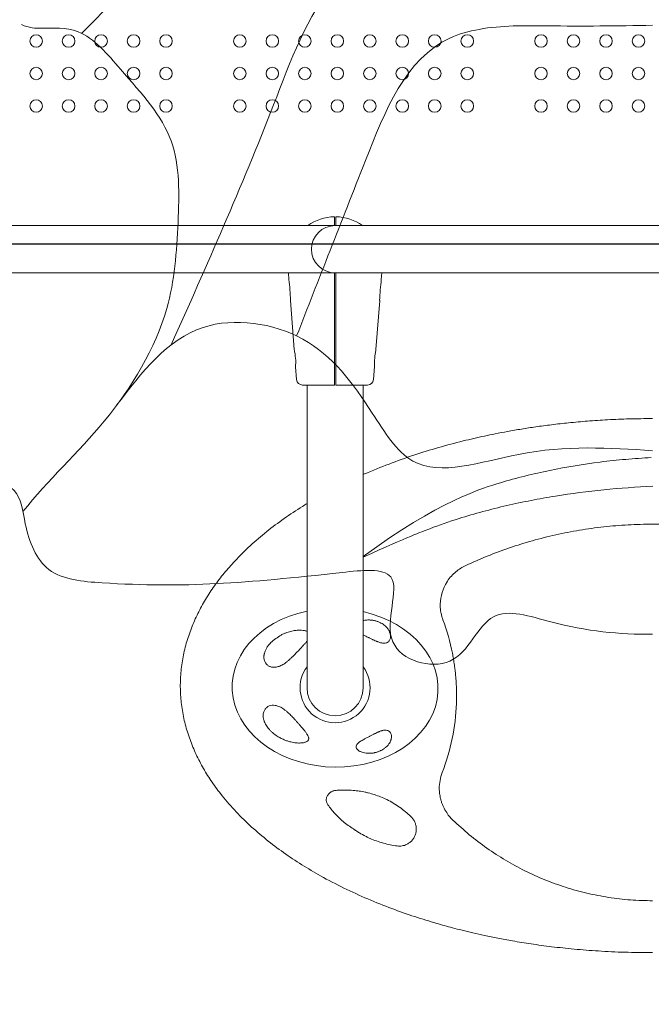
# Model space of a CAD drawing. Units: millimetres. Extents: x 51251 to 72251, y -5045 to 13517.
# Drawn here: x 61318 to 61746, y 1918 to 2584 of the extents above; entities that cross this region are included whole.
import ezdxf

# ---------------------------------------------------------------- set-up
doc = ezdxf.new("R2010")
doc.units = ezdxf.units.MM
doc.header["$LTSCALE"] = 30
doc.layers.add('InterSystem-dimension', color=7, linetype='Continuous', lineweight=5)
doc.layers.add('InterSystem-drawing', color=7, linetype='Continuous', lineweight=9)
doc.styles.add('arial', font='arial.ttf')
doc.dimstyles.new('IS_1-50(mm)', dxfattribs={"dimtxt": 100, "dimasz": 100, "dimexe": 10, "dimexo": 50, "dimgap": 10, "dimtad": 1, "dimdec": 0, "dimrnd": 10, "dimzin": 0, "dimtxsty": 'arial', "dimcen": 100, "dimclrd": 256, "dimclre": 256, "dimclrt": 256, "dimadec": 1, "dimazin": 0, "dimtfac": 1, "dimtdec": 0, "dimtmove": 0, "dimatfit": 3, "dimfxl": 1, "dimtolj": 1, "dimtzin": 0, "dimlwd": -1, "dimlwe": -1, "dimarcsym": 0})

# ---------------------------------------------------------------- blocks, each defined once
blk = doc.blocks.new('*D1')
at = {"layer": 'Defpoints', "color": 0, "transparency": 16777216}
for p in [(65646.91, 3010.94), (58706.57, 1539.43), (65646.91, -2346.2)]:
    blk.add_point(p, dxfattribs=at)
at = {"layer": 'InterSystem-dimension', "transparency": 16777216}
for p, q in [((65646.91, 2960.94), (65646.91, -2356.2)), ((58706.57, 1489.43), (58706.57, -2356.2)), ((58806.57, -2346.2), (65546.91, -2346.2))]:
    blk.add_line(p, q, dxfattribs=at)
for points in [[(58806.57, -2329.53), (58806.57, -2362.86), (58706.57, -2346.2)], [(65546.91, -2329.53), (65546.91, -2362.86), (65646.91, -2346.2)]]:
    blk.add_solid(points, dxfattribs=at)
at = {"layer": 'InterSystem-dimension', "transparency": 16777216, "insert": (62176.74, -2285.14), "char_height": 100, "attachment_point": 5, "style": 'arial'}
blk.add_mtext('\\A1;6940', dxfattribs=at)
blk = doc.blocks.new('*D3')
at = {"layer": 'Defpoints', "color": 0, "transparency": 16777216}
for p in [(62018.13, 5990.94), (54937.63, -1018.32), (63595.63, -1018.32)]:
    blk.add_point(p, dxfattribs=at)
at = {"layer": 'InterSystem-dimension', "transparency": 16777216}
for p, q in [((61968.13, 5990.94), (54927.63, 5990.94)), ((54937.63, 5890.94), (54937.63, -918.32)), ((63545.63, -1018.32), (54927.63, -1018.32))]:
    blk.add_line(p, q, dxfattribs=at)
for points in [[(54920.96, 5890.94), (54954.3, 5890.94), (54937.63, 5990.94)], [(54920.96, -918.32), (54954.3, -918.32), (54937.63, -1018.32)]]:
    blk.add_solid(points, dxfattribs=at)
at = {"layer": 'InterSystem-dimension', "transparency": 16777216, "insert": (54876.57, 2486.31), "char_height": 100, "attachment_point": 5, "rotation": 90, "style": 'arial'}
blk.add_mtext('\\A1;7010', dxfattribs=at)
blk = doc.blocks.new('*D4')
at = {"layer": 'Defpoints', "color": 0, "transparency": 16777216}
for p in [(67246.91, 7870.92), (67246.91, 3010.94), (56986.52, 1168.73)]:
    blk.add_point(p, dxfattribs=at)
at = {"layer": 'InterSystem-dimension', "transparency": 16777216}
for p, q in [((56986.52, 1218.73), (56986.52, 7880.92)), ((67246.91, 3060.94), (67246.91, 7880.92)), ((57086.52, 7870.92), (67146.91, 7870.92))]:
    blk.add_line(p, q, dxfattribs=at)
for points in [[(57086.52, 7887.58), (57086.52, 7854.25), (56986.52, 7870.92)], [(67146.91, 7887.58), (67146.91, 7854.25), (67246.91, 7870.92)]]:
    blk.add_solid(points, dxfattribs=at)
at = {"layer": 'InterSystem-dimension', "transparency": 16777216, "insert": (62116.71, 7931.97), "char_height": 100, "attachment_point": 5, "style": 'arial'}
blk.add_mtext('\\A1;10260', dxfattribs=at)

msp = doc.modelspace()

# ---------------------------------------------------------------- linework, layer by layer
at = {"layer": 'InterSystem-drawing'}
for p, q in [((61359.97, 2575.15), (61577.31, 2796)), ((61486.63, 2444.94), (61244.13, 2444.94)), ((61552.63, 2444.94), (61486.63, 2444.94)), ((61531.13, 2445.43), (61531.13, 2445.93)), ((61532.13, 2445.93), (61532.13, 2445.43)), ((61940.63, 2444.94), (61552.63, 2444.94)), ((61486.63, 2412.94), (61244.13, 2412.94)), ((61486.63, 2412.94), (61552.63, 2412.94)), ((61500, 2412.94), (61500.34, 2408.5)), ((61940.63, 2412.94), (61552.63, 2412.94)), ((61563.26, 2412.94), (61562.92, 2408.5)), ((61501.44, 2394.31), (61504.02, 2360.94)), ((61561.82, 2394.31), (61559.24, 2360.94)), ((61504.92, 2349.34), (61505.59, 2340.63)), ((61557.67, 2340.63), (61558.35, 2349.5)), ((61512.63, 2329.37), (61512.63, 2336.94)), ((61550.63, 2329.37), (61550.63, 2336.94)), ((61512.63, 2329.37), (61512.63, 2226.97)), ((61550.63, 2226.97), (61550.63, 2329.37)), ((61512.63, 2154.53), (61512.63, 2226.97)), ((61550.63, 2154.53), (61550.63, 2226.97)), ((61512.63, 2154.53), (61512.63, 2131.92)), ((61550.63, 2131.92), (61550.63, 2154.53))]:
    msp.add_line(p, q, dxfattribs=at)
at = {"layer": 'InterSystem-drawing', "linetype": 'ByBlock', "lineweight": 25}
msp.add_line((62271.74, 2432.44), (61221.52, 2432.44), dxfattribs=at)
at = {"layer": 'InterSystem-drawing', "linetype": 'Continuous'}
for p, q in [((61558.05, 2164.1), (61557.86, 2164.19)), ((61613.87, 2126.46), (61613.87, 2127.1))]:
    msp.add_line(p, q, dxfattribs=at)
at = {"layer": 'InterSystem-drawing', "lineweight": 0}
for centre in [(61329.13, 2569.94), (61351.13, 2569.94), (61373.13, 2569.94), (61395.13, 2569.94), (61417.13, 2569.94), (61467.13, 2569.94), (61489.13, 2569.94), (61511.13, 2569.94), (61533.13, 2569.94), (61555.13, 2569.94), (61577.13, 2569.94), (61599.13, 2569.94), (61621.13, 2569.94), (61671.13, 2569.94), (61693.13, 2569.94), (61715.13, 2569.94), (61737.13, 2569.94), (61329.13, 2547.94), (61351.13, 2547.94), (61373.13, 2547.94), (61395.13, 2547.94), (61417.13, 2547.94), (61467.13, 2547.94), (61489.13, 2547.94), (61511.13, 2547.94), (61533.13, 2547.94), (61555.13, 2547.94), (61577.13, 2547.94), (61599.13, 2547.94), (61621.13, 2547.94), (61671.13, 2547.94), (61693.13, 2547.94), (61715.13, 2547.94), (61737.13, 2547.94), (61329.13, 2525.94), (61351.13, 2525.94), (61373.13, 2525.94), (61395.13, 2525.94), (61417.13, 2525.94), (61467.13, 2525.94), (61489.13, 2525.94), (61511.13, 2525.94), (61533.13, 2525.94), (61555.13, 2525.94), (61577.13, 2525.94), (61599.13, 2525.94), (61621.13, 2525.94), (61671.13, 2525.94), (61693.13, 2525.94), (61715.13, 2525.94), (61737.13, 2525.94)]:
    msp.add_circle(centre, 4.25, dxfattribs=at)
at = {"layer": 'InterSystem-drawing'}
for centre, radius, start, end in [((61531.73, 2418.94), 32, 91.07436, 125.66122), ((61531.53, 2418.94), 32, 54.3407, 88.92564), ((61531.63, 2428.94), 16, 90, 180), ((61531.63, 2428.94), 16, 180, 270), ((61500.84, 2408.54), 0.5, 184.42351, 201.40643), ((61562.42, 2408.54), 0.5, 338.59357, 355.57649), ((61501.94, 2394.35), 0.5, 154.62945, 184.42351), ((61561.32, 2394.35), 0.5, 355.57649, 25.37055), ((61509.58, 2340.94), 4, 184.42351, 270), ((61553.68, 2340.94), 4, 270, 355.57649), ((61531.63, 2131.92), 23.71, 143.25517, 36.74483), ((61531.63, 2131.92), 19, 180, 0)]:
    msp.add_arc(centre, radius, start, end, dxfattribs=at)
at = {"layer": 'InterSystem-drawing', "linetype": 'Continuous'}
msp.add_arc((61632.69, 2187.64), 29.89, 147.59409, 178.3454, dxfattribs=at)
at = {"layer": 'InterSystem-drawing', "linetype": 'Continuous', "lineweight": 15}
for centre, radius, start, end in [((61469.37, 2126.46), 144.5, 338.9064, 357.97221), ((61632.13, 2063.68), 29.95, 158.90613, 179.99961)]:
    msp.add_arc(centre, radius, start, end, dxfattribs=at)
at = {"layer": 'InterSystem-drawing', "extrusion": (0, 0, -1)}
msp.add_ellipse((61557.85, 2349.54), major_axis=(0.354, -0.354), ratio=1, start_param=5.405198, end_param=5.574992, dxfattribs=at)
at = {"layer": 'InterSystem-drawing'}
msp.add_ellipse((61531.63, 2131.92), major_axis=(-69.74, 1.4), ratio=0.770602, start_param=5.003798, end_param=10.735196, dxfattribs=at)
for points, knots in [([(61420.7, 2364.27), (61444.52, 2417.65), (61481.04, 2499.51), (61515.61, 2595.93), (61551.47, 2631.43), (61579.57, 2646.91), (61646.11, 2650.17), (61702.92, 2651.31), (61746.63, 2651.71)], [0, 0, 0, 0, 176.53326, 270.661058, 299.581451, 326.209844, 364.760881, 496.174532, 496.174532, 496.174532, 496.174532]), ([(61320.21, 2251.22), (61337.19, 2272.62), (61379.03, 2310.34), (61421.19, 2380.62), (61425.5, 2444.48), (61427.22, 2505.62), (61393.19, 2542.32), (61361.21, 2580.45), (61333.69, 2578.12), (61324.48, 2578.85), (61319.19, 2581.12)], [0, 0, 0, 0, 89.533513, 184.223798, 251.315154, 312.529939, 375.537875, 412.86414, 441.368525, 462.032237, 462.032237, 462.032237, 462.032237]), ([(61505.56, 2370.19), (61520.55, 2408.44), (61547.39, 2476.92), (61582.32, 2565.6), (61637.59, 2580.81), (61683.72, 2579.85), (61722.88, 2580.17), (61746.63, 2580.63)], [0, 0, 0, 0, 127.559533, 228.380454, 249.08183, 295.246173, 366.502729, 366.502729, 366.502729, 366.502729]), ([(61531.13, 2445.93), (61531.13, 2446.24), (61531.13, 2446.58), (61531.13, 2447.24), (61531.13, 2447.56), (61531.13, 2448.13), (61531.13, 2448.43), (61531.13, 2448.99), (61531.13, 2449.25), (61531.13, 2449.69), (61531.13, 2449.9), (61531.13, 2450.28), (61531.13, 2450.44), (61531.13, 2450.67), (61531.13, 2450.77), (61531.13, 2450.9), (61531.13, 2450.93), (61531.13, 2450.93)], [-7.405604, -7.405604, -7.405604, -7.405604, -6.47972, -6.47972, -5.553836, -5.553836, -4.628089, -4.628089, -3.702342, -3.702342, -2.776714, -2.776714, -1.851087, -1.851087, -0.925544, -0.925544, 0, 0, 0, 0]), ([(61532.13, 2450.93), (61532.13, 2450.93), (61532.13, 2450.9), (61532.13, 2450.77), (61532.13, 2450.67), (61532.13, 2450.43), (61532.13, 2450.28), (61532.13, 2449.9), (61532.13, 2449.69), (61532.13, 2449.25), (61532.13, 2448.99), (61532.13, 2448.43), (61532.13, 2448.13), (61532.13, 2447.56), (61532.13, 2447.24), (61532.13, 2446.58), (61532.13, 2446.24), (61532.13, 2445.93)], [0, 0, 0, 0, 0.925544, 0.925544, 1.851087, 1.851087, 2.776714, 2.776714, 3.702342, 3.702342, 4.628089, 4.628089, 5.553836, 5.553836, 6.47972, 6.47972, 7.405604, 7.405604, 7.405604, 7.405604]), ([(61530.8, 2444.94), (61530.84, 2444.95), (61530.88, 2444.97), (61530.97, 2445.03), (61531.02, 2445.08), (61531.08, 2445.19), (61531.1, 2445.24), (61531.12, 2445.33), (61531.13, 2445.37), (61531.13, 2445.41)], [-1.6730974, -1.6730974, -1.6730974, -1.6730974, -1.5294006, -1.5294006, -1.2876354, -1.2876354, -1.1077406, -1.1077406, -0.9868997, -0.9868997, -0.9868997, -0.9868997]), ([(61532.13, 2445.41), (61532.13, 2445.37), (61532.13, 2445.33), (61532.16, 2445.24), (61532.18, 2445.19), (61532.24, 2445.08), (61532.29, 2445.03), (61532.38, 2444.97), (61532.42, 2444.95), (61532.46, 2444.94)], [-1.0463665, -1.0463665, -1.0463665, -1.0463665, -0.8983212, -0.8983212, -0.6779277, -0.6779277, -0.381735, -0.381735, -0.2056879, -0.2056879, -0.2056879, -0.2056879]), ([(61500.36, 2408.5), (61500.36, 2408.5), (61500.36, 2408.5), (61500.36, 2408.5), (61500.36, 2408.5), (61500.36, 2408.5)], [-0.001154556, -0.001154556, -0.001154556, -0.001154556, 0, 0, 0.001154556, 0.001154556, 0.001154556, 0.001154556]), ([(61531.13, 2412.45), (61531.13, 2412.48), (61531.13, 2412.51), (61531.13, 2412.58), (61531.13, 2412.61), (61531.13, 2412.7), (61531.13, 2412.76), (61531.13, 2412.85), (61531.13, 2412.88), (61531.13, 2412.92), (61531.13, 2412.93), (61531.13, 2412.94)], [-0.7876326, -0.7876326, -0.7876326, -0.7876326, -0.6867719, -0.6867719, -0.5859137, -0.5859137, -0.3905239, -0.3905239, -0.195234, -0.195234, -0.0891487, -0.0891487, -0.0891487, -0.0891487]), ([(61531.13, 2340.94), (61531.13, 2353.46), (61531.13, 2365.98), (61531.13, 2389.82), (61531.13, 2401.13), (61531.13, 2412.45)], [-75.384712, -75.384712, -75.384712, -75.384712, -37.822614, -37.822614, -3.876898, -3.876898, -3.876898, -3.876898]), ([(61532.13, 2412.95), (61532.13, 2412.95), (61532.13, 2412.94), (61532.13, 2412.93), (61532.13, 2412.92), (61532.13, 2412.88), (61532.13, 2412.84), (61532.13, 2412.75), (61532.13, 2412.7), (61532.13, 2412.58), (61532.13, 2412.51), (61532.13, 2412.45)], [-0.7793765, -0.7793765, -0.7793765, -0.7793765, -0.6869877, -0.6869877, -0.5863248, -0.5863248, -0.3909577, -0.3909577, -0.1954977, -0.1954977, 0, 0, 0, 0]), ([(61532.13, 2412.45), (61532.13, 2401.13), (61532.13, 2389.82), (61532.13, 2365.98), (61532.13, 2353.46), (61532.13, 2340.94)], [-71.768541, -71.768541, -71.768541, -71.768541, -37.822591, -37.822591, -0.260728, -0.260728, -0.260728, -0.260728]), ([(61562.89, 2408.5), (61562.89, 2408.5), (61562.89, 2408.5), (61562.89, 2408.5), (61562.89, 2408.5), (61562.89, 2408.5)], [-0.001154556, -0.001154556, -0.001154556, -0.001154556, 0, 0, 0.001154556, 0.001154556, 0.001154556, 0.001154556]), ([(61501.06, 2401.4), (61501.06, 2401.4), (61501.06, 2401.4), (61501.06, 2401.4), (61501.06, 2401.4), (61501.06, 2401.4)], [0.81553156, 0.81553156, 0.81553156, 0.81553156, 0.84051897, 0.84051897, 0.8416692, 0.8416692, 0.8416692, 0.8416692]), ([(61501.5, 2394.31), (61501.5, 2394.31), (61501.5, 2394.31), (61501.5, 2394.31), (61501.5, 2394.32), (61501.5, 2394.33)], [-0.88088229, -0.88088229, -0.88088229, -0.88088229, -0.87973096, -0.87973096, -0.86064596, -0.86064596, -0.86064596, -0.86064596]), ([(61561.75, 2394.31), (61561.75, 2394.31), (61561.75, 2394.31), (61561.76, 2394.31), (61561.76, 2394.32), (61561.76, 2394.33)], [-0.88088229, -0.88088229, -0.88088229, -0.88088229, -0.87973096, -0.87973096, -0.86064596, -0.86064596, -0.86064596, -0.86064596]), ([(61531.13, 2336.94), (61531.13, 2336.94), (61531.13, 2336.97), (61531.13, 2337.07), (61531.13, 2337.15), (61531.13, 2337.46), (61531.13, 2337.76), (61531.13, 2338.5), (61531.13, 2338.94), (61531.13, 2339.9), (61531.13, 2340.42), (61531.13, 2340.94)], [-6.299592, -6.299592, -6.299592, -6.299592, -5.493546, -5.493546, -4.68751, -4.68751, -3.124789, -3.124789, -1.562335, -1.562335, 0, 0, 0, 0]), ([(61532.13, 2340.94), (61532.13, 2340.67), (61532.13, 2340.4), (61532.13, 2339.88), (61532.13, 2339.62), (61532.13, 2338.89), (61532.13, 2338.46), (61532.13, 2337.73), (61532.13, 2337.44), (61532.13, 2337.04), (61532.13, 2336.94), (61532.13, 2336.94)], [-6.29965, -6.29965, -6.29965, -6.29965, -5.494309, -5.494309, -4.688956, -4.688956, -3.126289, -3.126289, -1.563282, -1.563282, 0, 0, 0, 0]), ([(61510.68, 2336.94), (61510.43, 2336.94), (61510.22, 2336.94), (61509.86, 2336.94), (61509.72, 2336.94), (61509.6, 2336.94), (61509.58, 2336.94), (61509.58, 2336.94), (61509.58, 2336.94), (61509.58, 2336.94)], [0, 0, 0, 0, 2.527212, 2.527212, 5.415454, 5.415454, 7.220605, 7.220605, 7.220607, 7.220607, 7.220607, 7.220607]), ([(61519.44, 2336.94), (61517.98, 2336.94), (61516.62, 2336.94), (61514.36, 2336.94), (61513.41, 2336.94), (61512.12, 2336.94), (61511.68, 2336.94), (61511.07, 2336.94), (61510.86, 2336.94), (61510.68, 2336.94)], [0, 0, 0, 0, 5.137544, 5.137544, 9.768569, 9.768569, 12.66296, 12.66296, 14.471954, 14.471954, 14.471954, 14.471954]), ([(61531.13, 2336.94), (61529.65, 2336.94), (61528.18, 2336.94), (61525.22, 2336.94), (61523.72, 2336.94), (61521.3, 2336.94), (61520.35, 2336.94), (61519.44, 2336.94)], [13.248618, 13.248618, 13.248618, 13.248618, 17.649615, 17.649615, 22.314441, 22.314441, 25.502219, 25.502219, 25.502219, 25.502219]), ([(61543.82, 2336.94), (61542.37, 2336.94), (61540.81, 2336.94), (61537.58, 2336.94), (61535.92, 2336.94), (61533.52, 2336.94), (61532.83, 2336.94), (61532.13, 2336.94)], [0, 0, 0, 0, 5.092947, 5.092947, 10.185894, 10.185894, 12.258399, 12.258399, 12.258399, 12.258399]), ([(61552.58, 2336.94), (61552.06, 2336.94), (61551.34, 2336.94), (61549.6, 2336.94), (61548.63, 2336.94), (61546.84, 2336.94), (61546.1, 2336.94), (61544.84, 2336.94), (61544.33, 2336.94), (61543.82, 2336.94)], [0, 0, 0, 0, 5.137261, 5.137261, 9.768032, 9.768032, 12.662263, 12.662263, 14.471158, 14.471158, 14.471158, 14.471158]), ([(61553.68, 2336.94), (61553.68, 2336.94), (61553.65, 2336.94), (61553.43, 2336.94), (61553.09, 2336.94), (61552.58, 2336.94)], [7.220607, 7.220607, 7.220607, 7.220607, 9.314581, 9.314581, 14.441211, 14.441211, 14.441211, 14.441211]), ([(61291.81, 2273), (61300.64, 2271.78), (61318.3, 2269.34), (61321.28, 2238.47), (61334.07, 2206.05), (61421.47, 2198.74), (61477.92, 2203.34), (61583.96, 2215.36), (61554.63, 2156.58), (61617.32, 2138.25), (61633.07, 2191.09), (61688.32, 2171.47), (61724.6, 2167.96), (61746.63, 2168.18)], [0, 0, 0, 0, 23.717082, 47.434165, 82.319692, 119.427643, 282.078342, 315.214425, 359.239986, 399.875561, 441.9499, 481.106637, 547.095107, 547.095107, 547.095107, 547.095107])]:
    msp.add_open_spline(points, degree=3, knots=knots, dxfattribs=at)
for points in [[(61531.13, 2445.41), (61531.13, 2445.42), (61531.13, 2445.42), (61531.13, 2445.43)], [(61532.13, 2445.43), (61532.13, 2445.42), (61532.13, 2445.42), (61532.13, 2445.41)], [(61500.36, 2408.49), (61500.57, 2406.13), (61500.79, 2403.76), (61501.06, 2401.4)], [(61562.89, 2408.49), (61562.69, 2406.13), (61562.47, 2403.76), (61562.2, 2401.4)], [(61501.06, 2401.4), (61501.21, 2399.04), (61501.35, 2396.68), (61501.5, 2394.33)], [(61562.2, 2401.4), (61562.05, 2399.04), (61561.9, 2396.68), (61561.76, 2394.33)], [(61504.56, 2358.04), (61504.27, 2359), (61504.1, 2359.97), (61504.02, 2360.94)], [(61558.7, 2358.04), (61558.99, 2359), (61559.16, 2359.97), (61559.24, 2360.94)], [(61505.05, 2352.24), (61504.89, 2354.17), (61504.72, 2356.11), (61504.56, 2358.04)], [(61558.21, 2352.24), (61558.37, 2354.17), (61558.54, 2356.11), (61558.7, 2358.04)], [(61504.92, 2349.34), (61504.85, 2350.31), (61504.9, 2351.28), (61505.05, 2352.24)], [(61558.34, 2349.34), (61558.41, 2350.31), (61558.36, 2351.28), (61558.21, 2352.24)]]:
    msp.add_open_spline(points, degree=3, dxfattribs=at)
msp.add_spline([(61383.66, 2323.25), (61442.31, 2376), (61509.81, 2368), (61556.81, 2318), (61584.31, 2285.5), (61655.81, 2290), (61746.63, 2292.5)], degree=3, dxfattribs=at)
at = {"layer": 'InterSystem-drawing', "linetype": 'Continuous'}
for points, knots in [([(61746.63, 2314.24), (61741.4, 2314.2), (61731.26, 2314.12), (61716.55, 2313.49), (61702.84, 2312.58), (61690.15, 2311.44), (61678.48, 2310.13), (61667.83, 2308.7), (61657.91, 2307.18), (61648.77, 2305.61), (61640.4, 2304.01), (61632.79, 2302.44), (61625.53, 2300.82), (61615.14, 2298.33), (61601.53, 2294.69), (61584.79, 2289.51), (61568.07, 2283.57), (61556.73, 2278.96), (61550.95, 2276.44), (61550.63, 2276.3)], [0, 0, 0, 0, 0.0195737, 0.0379425, 0.0550801, 0.0709726, 0.085615, 0.0990113, 0.1111793, 0.1231686, 0.1337215, 0.1430376, 0.1522491, 0.1615532, 0.1830323, 0.2049263, 0.227117, 0.2494074, 0.2507098, 0.2507098, 0.2507098, 0.2507098]), ([(61550.63, 2220.8), (61600.78, 2257.97), (61632.58, 2267.57), (61649.08, 2272.41), (61654.65, 2273.92), (61665.85, 2276.71), (61671.48, 2278), (61688.42, 2281.5), (61699.8, 2283.38), (61717, 2285.53), (61722.75, 2286.14), (61731.38, 2286.88), (61734.26, 2287.1), (61740.02, 2287.48), (61742.9, 2287.64), (61745.79, 2287.78)], [0.0020608, 0.0020608, 0.0020608, 0.0020608, 0.25, 0.25, 0.375, 0.375, 0.5, 0.5, 0.75, 0.75, 0.875, 0.875, 0.9375, 0.9375, 1, 1, 1, 1]), ([(61746.73, 2268.35), (61735.7, 2267.88), (61724.69, 2267.1), (61702.71, 2264.91), (61691.75, 2263.49), (61675.33, 2260.85), (61669.86, 2259.87), (61658.92, 2257.74), (61653.45, 2256.58), (61637.12, 2252.8), (61626.31, 2249.88), (61615.56, 2246.5)], [0, 0, 0, 0, 0.25, 0.25, 0.5, 0.5, 0.625, 0.625, 0.75, 0.75, 1, 1, 1, 1]), ([(61615.56, 2246.5), (61608.91, 2244.4), (61602.29, 2242.13), (61589.19, 2237.24), (61582.72, 2234.63), (61550.63, 2220.42)], [0, 0, 0, 0, 0.5, 0.5, 0.9936344, 0.9936344, 0.9936344, 0.9936344]), ([(61620.15, 2214.78), (61624.99, 2216.94), (61634.72, 2221.27), (61649.8, 2226.81), (61665.27, 2231.63), (61681.1, 2235.62), (61697.22, 2238.77), (61713.57, 2241.04), (61730.06, 2242.4), (61746.63, 2242.86), (61763.2, 2242.4), (61779.69, 2241.04), (61796.04, 2238.77), (61812.16, 2235.62), (61827.99, 2231.63), (61843.46, 2226.81), (61858.54, 2221.27), (61868.27, 2216.94), (61873.11, 2214.78)], [0, 0, 0, 0, 0.060887, 0.122405, 0.184473, 0.247007, 0.30992, 0.373119, 0.43651, 0.499999, 0.563488, 0.62688, 0.69008, 0.752992, 0.815527, 0.877595, 0.939113, 1, 1, 1, 1]), ([(61607.48, 2203.62), (61607.57, 2203.78), (61608.35, 2205.21), (61610.32, 2207.56), (61613.31, 2210.52), (61616.61, 2212.96), (61618.99, 2214.18), (61620.15, 2214.78)], [0, 0, 0, 0, 0.032023, 0.285115, 0.532159, 0.771019, 1, 1, 1, 1]), ([(61604.7, 2177.94), (61604.47, 2178.6), (61603.98, 2179.98), (61603.47, 2182.05), (61603.09, 2184.14), (61602.84, 2186.26), (61602.82, 2187.73), (61602.82, 2188.5)], [0, 0, 0, 0, 0.194198, 0.407642, 0.592614, 0.784692, 1, 1, 1, 1]), ([(61550.63, 2177.43), (61550.76, 2177.46), (61550.9, 2177.49), (61551.54, 2177.62), (61552.1, 2177.71), (61553.03, 2177.8), (61553.37, 2177.82), (61554.07, 2177.85), (61554.44, 2177.85), (61555.24, 2177.83), (61555.66, 2177.8), (61556.34, 2177.73), (61556.58, 2177.71), (61557.07, 2177.64), (61557.33, 2177.6), (61557.59, 2177.55)], [0.1820332, 0.1820332, 0.1820332, 0.1820332, 0.25, 0.25, 0.5, 0.5, 0.625, 0.625, 0.75, 0.75, 0.875, 0.875, 0.9375, 0.9375, 1, 1, 1, 1]), ([(61557.59, 2177.55), (61557.85, 2177.5), (61558.12, 2177.44), (61558.68, 2177.31), (61558.97, 2177.24), (61559.55, 2177.07), (61559.84, 2176.98), (61560.42, 2176.78), (61560.72, 2176.67), (61561.3, 2176.43), (61561.58, 2176.31), (61562.14, 2176.05), (61562.41, 2175.91), (61563.19, 2175.5), (61563.66, 2175.21), (61564.09, 2174.92)], [0, 0, 0, 0, 0.125, 0.125, 0.25, 0.25, 0.375, 0.375, 0.5, 0.5, 0.625, 0.625, 0.75, 0.75, 1, 1, 1, 1]), ([(61564.09, 2174.92), (61564.61, 2174.57), (61565.05, 2174.23), (61565.82, 2173.57), (61566.16, 2173.24), (61566.74, 2172.61), (61566.99, 2172.31), (61567.44, 2171.73), (61567.63, 2171.45), (61567.97, 2170.9), (61568.12, 2170.64), (61568.38, 2170.12), (61568.49, 2169.87), (61568.79, 2169.15), (61568.93, 2168.7), (61569.12, 2167.84), (61569.17, 2167.43), (61569.22, 2166.66), (61569.2, 2166.3), (61569.12, 2165.61), (61569.05, 2165.29), (61568.86, 2164.69), (61568.74, 2164.41), (61568.44, 2163.89), (61568.27, 2163.65), (61567.88, 2163.22), (61567.66, 2163.03), (61567.16, 2162.69), (61566.89, 2162.55), (61566.29, 2162.32), (61565.96, 2162.24), (61565.23, 2162.13), (61564.83, 2162.11), (61564.15, 2162.14), (61563.91, 2162.17), (61563.4, 2162.24), (61563.13, 2162.28), (61562.56, 2162.41), (61562.25, 2162.49), (61561.59, 2162.68), (61561.24, 2162.79), (61560.66, 2163), (61560.46, 2163.08), (61560.03, 2163.24), (61559.81, 2163.33), (61559.12, 2163.62), (61558.62, 2163.84), (61558.05, 2164.1)], [0, 0, 0, 0, 0.03125, 0.03125, 0.0625, 0.0625, 0.09375, 0.09375, 0.125, 0.125, 0.15625, 0.15625, 0.1875, 0.1875, 0.25, 0.25, 0.3125, 0.3125, 0.375, 0.375, 0.4375, 0.4375, 0.5, 0.5, 0.5625, 0.5625, 0.625, 0.625, 0.6875, 0.6875, 0.75, 0.75, 0.8125, 0.8125, 0.84375, 0.84375, 0.875, 0.875, 0.90625, 0.90625, 0.9375, 0.9375, 0.953125, 0.953125, 0.96875, 0.96875, 1, 1, 1, 1]), ([(61495.06, 2167.65), (61495.41, 2167.83), (61495.75, 2168), (61496.43, 2168.32), (61496.76, 2168.47), (61497.74, 2168.89), (61498.37, 2169.13), (61499.57, 2169.55), (61500.15, 2169.73), (61501.28, 2170.05), (61501.83, 2170.19), (61503.41, 2170.54), (61504.38, 2170.69), (61506.18, 2170.89), (61507.02, 2170.93), (61508.57, 2170.93), (61509.28, 2170.89), (61510.27, 2170.77), (61510.58, 2170.72), (61511.18, 2170.61), (61511.46, 2170.54), (61512.05, 2170.37), (61512.35, 2170.27), (61512.63, 2170.15)], [0, 0, 0, 0, 0.015625, 0.015625, 0.03125, 0.03125, 0.0625, 0.0625, 0.09375, 0.09375, 0.125, 0.125, 0.1875, 0.1875, 0.25, 0.25, 0.3125, 0.3125, 0.34375, 0.34375, 0.375, 0.375, 0.4134741, 0.4134741, 0.4134741, 0.4134741]), ([(61483.79, 2150.3), (61483.58, 2150.94), (61483.44, 2151.65), (61483.4, 2152.86), (61483.41, 2153.28), (61483.48, 2153.96), (61483.51, 2154.19), (61483.6, 2154.67), (61483.65, 2154.92), (61483.84, 2155.68), (61484, 2156.22), (61484.34, 2157.07), (61484.47, 2157.37), (61484.76, 2157.97), (61484.92, 2158.27), (61485.27, 2158.89), (61485.46, 2159.21), (61485.88, 2159.85), (61486.11, 2160.18), (61486.87, 2161.18), (61487.43, 2161.84), (61488.06, 2162.5)], [0, 0, 0, 0, 0.25, 0.25, 0.375, 0.375, 0.4375, 0.4375, 0.5, 0.5, 0.625, 0.625, 0.6875, 0.6875, 0.75, 0.75, 0.8125, 0.8125, 0.875, 0.875, 1, 1, 1, 1]), ([(61512.63, 2163.54), (61512.5, 2163.38), (61512.36, 2163.21), (61512.03, 2162.81), (61511.83, 2162.57), (61511.4, 2162.07), (61511.17, 2161.81), (61510.43, 2160.98), (61509.9, 2160.39), (61509.17, 2159.6), (61509.02, 2159.43), (61508.72, 2159.11), (61508.56, 2158.94), (61508.1, 2158.45), (61507.79, 2158.12), (61507.16, 2157.44), (61506.83, 2157.09), (61506.19, 2156.41), (61505.87, 2156.07), (61505.24, 2155.41), (61504.92, 2155.08), (61504.3, 2154.44), (61504, 2154.13), (61503.4, 2153.53), (61503.11, 2153.24), (61502.53, 2152.68), (61502.25, 2152.41), (61501.42, 2151.63), (61500.9, 2151.15), (61499.89, 2150.28), (61499.41, 2149.88), (61498.94, 2149.51)], [0.738011, 0.738011, 0.738011, 0.738011, 0.75, 0.75, 0.765625, 0.765625, 0.78125, 0.78125, 0.8125, 0.8125, 0.8203125, 0.8203125, 0.828125, 0.828125, 0.84375, 0.84375, 0.859375, 0.859375, 0.875, 0.875, 0.890625, 0.890625, 0.90625, 0.90625, 0.921875, 0.921875, 0.9375, 0.9375, 0.96875, 0.96875, 1, 1, 1, 1]), ([(61558.05, 2164.1), (61557.81, 2164.22), (61557.56, 2164.33), (61557.04, 2164.58), (61556.77, 2164.7), (61556.23, 2164.96), (61555.95, 2165.1), (61555.39, 2165.37), (61555.1, 2165.51), (61554.53, 2165.79), (61554.24, 2165.93), (61553.69, 2166.2), (61553.41, 2166.33), (61552.6, 2166.73), (61552.1, 2166.98), (61551.63, 2167.21)], [0, 0, 0, 0, 0.125, 0.125, 0.25, 0.25, 0.375, 0.375, 0.5, 0.5, 0.625, 0.625, 0.75, 0.75, 1, 1, 1, 1]), ([(61613.86, 2127.1), (61613.86, 2127.8), (61613.86, 2129.57), (61613.79, 2132.27), (61613.66, 2135.1), (61613.49, 2137.66), (61613.28, 2140.26), (61613, 2143.12), (61612.58, 2146.52), (61612.07, 2149.98), (61611.56, 2152.97), (61611.24, 2154.62), (61611.12, 2155.24)], [0, 0, 0, 0, 0.0740197, 0.1871895, 0.2860718, 0.3742414, 0.4592369, 0.5630925, 0.6777336, 0.8228079, 0.9328952, 1, 1, 1, 1]), ([(61498.94, 2149.51), (61498.43, 2149.12), (61497.95, 2148.77), (61497.03, 2148.14), (61496.58, 2147.85), (61495.27, 2147.09), (61494.45, 2146.71), (61492.86, 2146.13), (61492.11, 2145.94), (61490.69, 2145.75), (61490.02, 2145.74), (61488.74, 2145.87), (61488.13, 2146.02), (61487.28, 2146.35), (61487.01, 2146.48), (61486.48, 2146.78), (61486.22, 2146.95), (61485.5, 2147.51), (61485.07, 2147.96), (61484.33, 2149), (61484.01, 2149.6), (61483.79, 2150.3)], [0, 0, 0, 0, 0.0625, 0.0625, 0.125, 0.125, 0.25, 0.25, 0.375, 0.375, 0.5, 0.5, 0.625, 0.625, 0.6875, 0.6875, 0.75, 0.75, 0.875, 0.875, 1, 1, 1, 1]), ([(61613.86, 2126.46), (61613.86, 2126.22), (61613.88, 2124.52), (61613.83, 2122.81), (61613.78, 2121.35)], [0, 0, 0, 0, 0.139463, 1, 1, 1, 1]), ([(61483.13, 2114.92), (61483.32, 2115.73), (61483.62, 2116.42), (61484.18, 2117.32), (61484.38, 2117.6), (61484.83, 2118.11), (61485.06, 2118.34), (61485.82, 2118.98), (61486.38, 2119.32), (61487.58, 2119.82), (61488.23, 2119.98), (61489.6, 2120.13), (61490.32, 2120.11), (61491.47, 2119.93), (61491.86, 2119.84), (61492.67, 2119.61), (61493.09, 2119.47), (61494.36, 2118.95), (61495.24, 2118.48), (61496.64, 2117.57), (61497.12, 2117.24), (61498.12, 2116.47), (61498.64, 2116.05), (61499.19, 2115.57)], [0, 0, 0, 0, 0.125, 0.125, 0.1875, 0.1875, 0.25, 0.25, 0.375, 0.375, 0.5, 0.5, 0.625, 0.625, 0.6875, 0.6875, 0.75, 0.75, 0.875, 0.875, 0.9375, 0.9375, 1, 1, 1, 1])]:
    msp.add_open_spline(points, degree=3, knots=knots, dxfattribs=at)
at = {"layer": 'InterSystem-drawing', "linetype": 'Continuous', "lineweight": 15}
for points, knots in [([(61512.63, 2256.68), (61511.57, 2256.03), (61506.31, 2252.79), (61497.05, 2246.65), (61485.23, 2237.78), (61474.04, 2228.22), (61464.47, 2218.76), (61456.43, 2209.61), (61449.78, 2200.95), (61443.8, 2191.85), (61438.56, 2182.3), (61434.16, 2172.36), (61430.7, 2162.07), (61428.24, 2151.5), (61426.88, 2140.74), (61426.66, 2129.91), (61427.6, 2119.11), (61429.65, 2108.46), (61432.75, 2098.05), (61436.8, 2087.97), (61441.72, 2078.28), (61447.43, 2069.01), (61454.55, 2059.19), (61463.26, 2049.02), (61473.66, 2038.69), (61484.83, 2029.09), (61496.64, 2020.19), (61508.97, 2011.98), (61522.59, 2003.91), (61537.55, 1996.13), (61553.68, 1988.78), (61569.73, 1982.37), (61585.3, 1976.89), (61597.2, 1973.21), (61605.74, 1970.78), (61611.45, 1969.24), (61617.87, 1967.59), (61625.11, 1965.85), (61633.2, 1964.05), (61642.16, 1962.21), (61652.64, 1960.28), (61664.77, 1958.32), (61678.68, 1956.44), (61693.88, 1954.8), (61710.36, 1953.52), (61728.09, 1952.65), (61740.32, 1952.57), (61746.63, 1952.53)], [0.3040836, 0.3040836, 0.3040836, 0.3040836, 0.3087157, 0.3272138, 0.3456114, 0.3639705, 0.3822646, 0.3959189, 0.4095152, 0.4230792, 0.4366355, 0.4502015, 0.4637134, 0.4771985, 0.4907248, 0.5042193, 0.5176772, 0.5311863, 0.5447401, 0.5582565, 0.5717815, 0.5853515, 0.598949, 0.6171391, 0.635389, 0.6537569, 0.6722105, 0.6906607, 0.7091533, 0.7314393, 0.7537037, 0.7754621, 0.7960836, 0.8154424, 0.8220587, 0.8293083, 0.837567, 0.8468508, 0.8571825, 0.8685836, 0.8810717, 0.897039, 0.9145406, 0.9336098, 0.954241, 0.9763832, 1, 1, 1, 1]), ([(61499.19, 2115.57), (61499.82, 2115.02), (61500.48, 2114.41), (61501.51, 2113.39), (61501.86, 2113.03), (61502.6, 2112.27), (61502.98, 2111.87), (61503.75, 2111.04), (61504.14, 2110.62), (61504.74, 2109.95), (61504.95, 2109.72), (61505.35, 2109.27), (61505.56, 2109.04), (61506.16, 2108.36), (61506.57, 2107.9), (61507.17, 2107.21), (61507.37, 2106.98), (61507.77, 2106.53), (61507.96, 2106.31), (61508.34, 2105.88), (61508.52, 2105.66), (61508.89, 2105.24), (61509.07, 2105.03), (61509.59, 2104.42), (61509.91, 2104.04), (61510.36, 2103.5), (61510.51, 2103.32), (61510.79, 2102.98), (61510.93, 2102.81), (61511.32, 2102.33), (61511.55, 2102.02), (61511.98, 2101.46), (61512.17, 2101.19), (61512.52, 2100.69), (61512.67, 2100.45), (61513.08, 2099.77), (61513.29, 2099.38), (61513.59, 2098.66), (61513.68, 2098.34), (61513.75, 2097.89), (61513.76, 2097.75), (61513.76, 2097.48), (61513.75, 2097.35), (61513.66, 2096.73), (61513.42, 2096.33), (61512.71, 2095.64), (61512.23, 2095.36), (61511.34, 2095.02), (61511.02, 2094.92), (61510.32, 2094.75), (61509.94, 2094.68), (61508.73, 2094.52), (61507.83, 2094.47), (61505.82, 2094.53), (61504.71, 2094.63), (61502.87, 2094.95), (61502.22, 2095.08), (61501.2, 2095.33), (61500.85, 2095.42), (61500.13, 2095.63), (61499.76, 2095.74), (61498.64, 2096.11), (61497.86, 2096.39), (61496.22, 2097.08), (61495.37, 2097.48), (61494.23, 2098.09), (61494, 2098.22), (61493.54, 2098.48), (61493.3, 2098.62), (61492.6, 2099.05), (61492.12, 2099.36), (61491.16, 2100.03), (61490.68, 2100.38), (61489.73, 2101.13), (61489.26, 2101.53), (61488.34, 2102.37), (61487.9, 2102.8), (61487.28, 2103.46), (61487.08, 2103.68), (61486.69, 2104.13), (61486.5, 2104.36), (61485.96, 2105.04), (61485.63, 2105.49), (61485.04, 2106.37), (61484.77, 2106.81), (61484.31, 2107.66), (61484.11, 2108.06), (61483.76, 2108.85), (61483.61, 2109.24), (61483.24, 2110.35), (61483.09, 2111.02), (61482.91, 2112.28), (61482.89, 2112.86), (61482.94, 2113.95), (61483.02, 2114.46), (61483.13, 2114.92)], [0, 0, 0, 0, 0.03125, 0.03125, 0.046875, 0.046875, 0.0625, 0.0625, 0.078125, 0.078125, 0.085937, 0.085937, 0.09375, 0.09375, 0.109375, 0.109375, 0.117187, 0.117187, 0.125, 0.125, 0.132812, 0.132812, 0.140625, 0.140625, 0.15625, 0.15625, 0.164062, 0.164062, 0.171875, 0.171875, 0.1875, 0.1875, 0.203125, 0.203125, 0.21875, 0.21875, 0.25, 0.25, 0.28125, 0.28125, 0.296875, 0.296875, 0.3125, 0.3125, 0.375, 0.375, 0.4375, 0.4375, 0.46875, 0.46875, 0.5, 0.5, 0.5625, 0.5625, 0.625, 0.625, 0.65625, 0.65625, 0.671875, 0.671875, 0.6875, 0.6875, 0.71875, 0.71875, 0.75, 0.75, 0.757812, 0.757812, 0.765625, 0.765625, 0.78125, 0.78125, 0.796875, 0.796875, 0.8125, 0.8125, 0.828125, 0.828125, 0.835937, 0.835937, 0.84375, 0.84375, 0.859375, 0.859375, 0.875, 0.875, 0.890625, 0.890625, 0.90625, 0.90625, 0.9375, 0.9375, 0.96875, 0.96875, 1, 1, 1, 1]), ([(61552.55, 2097.77), (61553.01, 2098.01), (61553.5, 2098.27), (61554.31, 2098.68), (61554.58, 2098.83), (61555.13, 2099.11), (61555.41, 2099.26), (61555.97, 2099.55), (61556.26, 2099.69), (61556.82, 2099.98), (61557.09, 2100.12), (61557.63, 2100.4), (61557.89, 2100.53), (61558.4, 2100.79), (61558.65, 2100.91), (61558.89, 2101.03)], [0, 0, 0, 0, 0.25, 0.25, 0.375, 0.375, 0.5, 0.5, 0.625, 0.625, 0.75, 0.75, 0.875, 0.875, 1, 1, 1, 1]), ([(61558.89, 2101.03), (61559.45, 2101.31), (61559.94, 2101.54), (61560.63, 2101.85), (61560.85, 2101.95), (61561.27, 2102.13), (61561.47, 2102.21), (61562.42, 2102.58), (61563.05, 2102.78), (61563.9, 2103), (61564.16, 2103.05), (61564.66, 2103.14), (61564.89, 2103.17), (61565.55, 2103.22), (61565.94, 2103.21), (61566.66, 2103.13), (61566.98, 2103.05), (61567.57, 2102.85), (61567.83, 2102.71), (61568.32, 2102.4), (61568.53, 2102.21), (61568.92, 2101.8), (61569.08, 2101.57), (61569.51, 2100.81), (61569.7, 2100.23), (61569.81, 2099.22), (61569.82, 2098.86), (61569.78, 2098.11), (61569.72, 2097.7), (61569.57, 2097.06), (61569.52, 2096.84), (61569.37, 2096.39), (61569.29, 2096.15), (61568.99, 2095.43), (61568.74, 2094.93), (61568.23, 2094.11), (61568.04, 2093.83), (61567.6, 2093.24), (61567.35, 2092.94), (61566.76, 2092.31), (61566.44, 2091.99), (61565.86, 2091.48), (61565.65, 2091.31), (61565.2, 2090.96), (61564.96, 2090.78), (61564.71, 2090.61)], [0, 0, 0, 0, 0.03125, 0.03125, 0.046875, 0.046875, 0.0625, 0.0625, 0.125, 0.125, 0.15625, 0.15625, 0.1875, 0.1875, 0.25, 0.25, 0.3125, 0.3125, 0.375, 0.375, 0.4375, 0.4375, 0.5, 0.5, 0.625, 0.625, 0.6875, 0.6875, 0.75, 0.75, 0.78125, 0.78125, 0.8125, 0.8125, 0.875, 0.875, 0.90625, 0.90625, 0.9375, 0.9375, 0.96875, 0.96875, 0.984375, 0.984375, 1, 1, 1, 1]), ([(61545.93, 2092.44), (61546.01, 2092.77), (61546.16, 2093.1), (61546.63, 2093.81), (61546.96, 2094.18), (61547.64, 2094.78), (61547.9, 2094.99), (61548.5, 2095.43), (61548.85, 2095.66), (61549.65, 2096.16), (61550.1, 2096.43), (61550.91, 2096.89), (61551.2, 2097.05), (61551.84, 2097.39), (61552.18, 2097.58), (61552.55, 2097.77)], [0, 0, 0, 0, 0.25, 0.25, 0.5, 0.5, 0.625, 0.625, 0.75, 0.75, 0.875, 0.875, 0.9375, 0.9375, 1, 1, 1, 1]), ([(61549.32, 2088.43), (61548.64, 2088.7), (61548.08, 2088.99), (61547.39, 2089.46), (61547.18, 2089.62), (61546.81, 2089.94), (61546.65, 2090.11), (61546.24, 2090.62), (61546.05, 2090.97), (61545.85, 2091.69), (61545.84, 2092.06), (61545.93, 2092.44)], [0, 0, 0, 0, 0.25, 0.25, 0.375, 0.375, 0.5, 0.5, 0.75, 0.75, 1, 1, 1, 1]), ([(61558.24, 2087.88), (61557.92, 2087.81), (61557.61, 2087.76), (61557.02, 2087.67), (61556.74, 2087.63), (61555.93, 2087.55), (61555.44, 2087.52), (61554.52, 2087.51), (61554.1, 2087.52), (61553.31, 2087.56), (61552.94, 2087.59), (61551.91, 2087.72), (61551.31, 2087.84), (61550.23, 2088.11), (61549.75, 2088.27), (61549.32, 2088.43)], [0, 0, 0, 0, 0.0625, 0.0625, 0.125, 0.125, 0.25, 0.25, 0.375, 0.375, 0.5, 0.5, 0.75, 0.75, 1, 1, 1, 1]), ([(61564.71, 2090.61), (61564.28, 2090.31), (61563.81, 2090.02), (61563.03, 2089.59), (61562.76, 2089.45), (61562.21, 2089.18), (61561.92, 2089.05), (61561.35, 2088.81), (61561.05, 2088.7), (61560.47, 2088.48), (61560.19, 2088.39), (61559.61, 2088.21), (61559.33, 2088.13), (61558.77, 2087.99), (61558.5, 2087.93), (61558.24, 2087.88)], [0, 0, 0, 0, 0.25, 0.25, 0.375, 0.375, 0.5, 0.5, 0.625, 0.625, 0.75, 0.75, 0.875, 0.875, 1, 1, 1, 1]), ([(61525.74, 2056.94), (61525.88, 2057.68), (61526.14, 2058.38), (61526.72, 2059.36), (61526.94, 2059.67), (61527.44, 2060.24), (61527.71, 2060.51), (61528.16, 2060.88), (61528.31, 2061), (61528.63, 2061.22), (61528.79, 2061.32), (61529.29, 2061.61), (61529.64, 2061.78), (61530.19, 2061.99), (61530.38, 2062.06), (61530.75, 2062.17), (61530.94, 2062.22), (61531.5, 2062.34), (61531.87, 2062.39), (61532.25, 2062.42)], [0, 0, 0, 0, 0.25, 0.25, 0.375, 0.375, 0.5, 0.5, 0.5625, 0.5625, 0.625, 0.625, 0.75, 0.75, 0.8125, 0.8125, 0.875, 0.875, 1, 1, 1, 1]), ([(61532.25, 2062.42), (61533.31, 2062.49), (61534.35, 2062.55), (61536.39, 2062.61), (61537.38, 2062.62), (61540.31, 2062.61), (61542.18, 2062.53), (61543.97, 2062.4)], [0, 0, 0, 0, 0.25, 0.25, 0.5, 0.5, 1, 1, 1, 1]), ([(61545.96, 2062.21), (61547.26, 2062.06), (61548.59, 2061.87), (61550.64, 2061.5), (61551.33, 2061.36), (61552.71, 2061.07), (61553.4, 2060.91), (61555.49, 2060.39), (61556.88, 2059.99), (61559.68, 2059.09), (61561.08, 2058.58), (61562.47, 2058.01)], [0, 0, 0, 0, 0.25, 0.25, 0.375, 0.375, 0.5, 0.5, 0.75, 0.75, 1, 1, 1, 1]), ([(61607.02, 2047.72), (61606.67, 2048.25), (61605.94, 2049.37), (61605, 2051.25), (61604.15, 2053.26), (61603.43, 2055.37), (61602.89, 2057.45), (61602.48, 2059.65), (61602.22, 2061.85), (61602.19, 2063.38), (61602.18, 2064.12)], [0, 0, 0, 0, 0.108213, 0.232149, 0.362786, 0.484976, 0.617579, 0.734379, 0.87251, 1, 1, 1, 1]), ([(61526.73, 2052.61), (61526.51, 2052.92), (61526.32, 2053.25), (61526, 2053.94), (61525.88, 2054.3), (61525.76, 2054.86), (61525.72, 2055.05), (61525.67, 2055.43), (61525.66, 2055.62), (61525.65, 2056.18), (61525.68, 2056.56), (61525.74, 2056.94)], [0, 0, 0, 0, 0.25, 0.25, 0.5, 0.5, 0.625, 0.625, 0.75, 0.75, 1, 1, 1, 1]), ([(61566.62, 2056.22), (61568.13, 2055.46), (61569.6, 2054.66), (61572.49, 2052.93), (61573.9, 2052.01), (61578.01, 2049.11), (61580.6, 2046.98), (61583.03, 2044.65)], [0, 0, 0, 0, 0.25, 0.25, 0.5, 0.5, 1, 1, 1, 1]), ([(61537.01, 2041.43), (61536.03, 2042.25), (61535.08, 2043.11), (61533.23, 2044.87), (61532.34, 2045.78), (61530.63, 2047.65), (61529.8, 2048.61), (61528.22, 2050.57), (61527.46, 2051.58), (61526.73, 2052.61)], [0, 0, 0, 0, 0.25, 0.25, 0.5, 0.5, 0.75, 0.75, 1, 1, 1, 1]), ([(61611.39, 2042.34), (61609.95, 2043.78), (61608.29, 2045.43), (61607.2, 2047.46), (61607.07, 2047.72)], [0, 0, 0, 0, 0.872911, 1, 1, 1, 1]), ([(61583.03, 2044.65), (61583.58, 2044.12), (61584.07, 2043.55), (61584.72, 2042.61), (61584.93, 2042.29), (61585.3, 2041.63), (61585.64, 2040.96), (61585.91, 2040.26), (61586.14, 2039.54), (61586.25, 2039.18), (61586.5, 2038.07), (61586.6, 2037.32), (61586.63, 2036.19), (61586.62, 2035.82), (61586.57, 2035.06), (61586.53, 2034.68), (61586.35, 2033.56), (61586.15, 2032.84), (61585.76, 2031.78), (61585.61, 2031.43), (61585.28, 2030.74), (61585.09, 2030.41), (61584.5, 2029.45), (61584.05, 2028.85), (61583.53, 2028.29)], [0, 0, 0, 0, 0.125, 0.125, 0.1875, 0.1875, 0.25, 0.3125, 0.3125, 0.375, 0.375, 0.5, 0.5, 0.5625, 0.5625, 0.625, 0.625, 0.75, 0.75, 0.8125, 0.8125, 0.875, 0.875, 1, 1, 1, 1]), ([(61746.63, 1987.66), (61741.65, 1987.77), (61731.69, 1988), (61716.83, 1989.78), (61702.15, 1992.62), (61687.73, 1996.6), (61673.66, 2001.67), (61660.01, 2007.81), (61646.87, 2014.97), (61634.33, 2023.14), (61622.39, 2032.19), (61615.06, 2038.96), (61611.39, 2042.34)], [0, 0, 0, 0, 0.099915, 0.199836, 0.299768, 0.399718, 0.499689, 0.599686, 0.699713, 0.799773, 0.899868, 1, 1, 1, 1]), ([(61552.31, 2031.32), (61550.85, 2032.05), (61549.43, 2032.83), (61547.37, 2034.06), (61546.69, 2034.49), (61545.69, 2035.14), (61545.36, 2035.36), (61544.87, 2035.69), (61544.7, 2035.8), (61544.38, 2036.03), (61544.22, 2036.14), (61544.06, 2036.26)], [0, 0, 0, 0, 0.5, 0.5, 0.75, 0.75, 0.875, 0.875, 0.9375, 0.9375, 1, 1, 1, 1]), ([(61573.72, 2024.78), (61572.13, 2024.98), (61570.54, 2025.24), (61567.4, 2025.88), (61565.84, 2026.25), (61561.23, 2027.55), (61558.22, 2028.63), (61555.28, 2029.93)], [0, 0, 0, 0, 0.25, 0.25, 0.5, 0.5, 1, 1, 1, 1]), ([(61583.53, 2028.29), (61583.03, 2027.76), (61582.48, 2027.28), (61581.32, 2026.44), (61580.71, 2026.08), (61580.05, 2025.77)], [0, 0, 0, 0, 0.5, 0.5, 1, 1, 1, 1]), ([(61580.05, 2025.77), (61579.56, 2025.54), (61579.05, 2025.34), (61578.01, 2025.03), (61577.48, 2024.9), (61575.88, 2024.66), (61574.8, 2024.64), (61573.72, 2024.78)], [0, 0, 0, 0, 0.25, 0.25, 0.5, 0.5, 1, 1, 1, 1])]:
    msp.add_open_spline(points, degree=3, knots=knots, dxfattribs=at)
at = {"layer": 'InterSystem-drawing', "linetype": 'Continuous'}
for points in [[(61604.7, 2177.94), (61607.45, 2170.56), (61609.6, 2162.96), (61611.12, 2155.24)], [(61488.06, 2162.5), (61490.32, 2164.37), (61492.65, 2166.08), (61495.06, 2167.65)], [(61551.63, 2167.21), (61551.27, 2167.39), (61550.94, 2167.56), (61550.63, 2167.72)]]:
    msp.add_open_spline(points, degree=3, dxfattribs=at)
at = {"layer": 'InterSystem-drawing', "linetype": 'Continuous', "lineweight": 15}
for points in [[(61543.97, 2062.4), (61544.62, 2062.35), (61545.28, 2062.28), (61545.96, 2062.21)], [(61562.47, 2058.01), (61563.87, 2057.45), (61565.25, 2056.85), (61566.62, 2056.22)], [(61544.06, 2036.26), (61541.61, 2037.81), (61539.25, 2039.54), (61537.01, 2041.43)], [(61554.29, 2030.37), (61553.62, 2030.68), (61552.96, 2030.99), (61552.31, 2031.32)], [(61555.28, 2029.93), (61554.94, 2030.07), (61554.61, 2030.22), (61554.29, 2030.37)], [(61554.29, 2030.37), (61554.29, 2030.37), (61554.29, 2030.37), (61554.29, 2030.37)]]:
    msp.add_open_spline(points, degree=3, dxfattribs=at)

# ---------------------------------------------------------------- dimensions: what is measured, and where the dimension line sits
at = {"layer": 'InterSystem-dimension'}
for base, p1, p2, picture, middle in [((67246.91, 7870.92), (56986.52, 1168.73), (67246.91, 3010.94), '*D4', (62116.71, 7931.97)), ((65646.91, -2346.2), (58706.57, 1539.43), (65646.91, 3010.94), '*D1', (62176.74, -2285.14))]:
    dim = msp.add_linear_dim(base=base, p1=p1, p2=p2, dimstyle='IS_1-50(mm)', dxfattribs=at)
    dim.commit()
    dim.dimension.update_dxf_attribs({"geometry": picture, "text_midpoint": middle})
dim = msp.add_linear_dim(base=(54937.63, -1018.32), p1=(62018.13, 5990.94), p2=(63595.63, -1018.32), angle=90, dimstyle='IS_1-50(mm)', dxfattribs=at)
dim.commit()
dim.dimension.update_dxf_attribs({"geometry": '*D3', "text_midpoint": (54876.57, 2486.31)})

doc.saveas('drawing.dxf')
